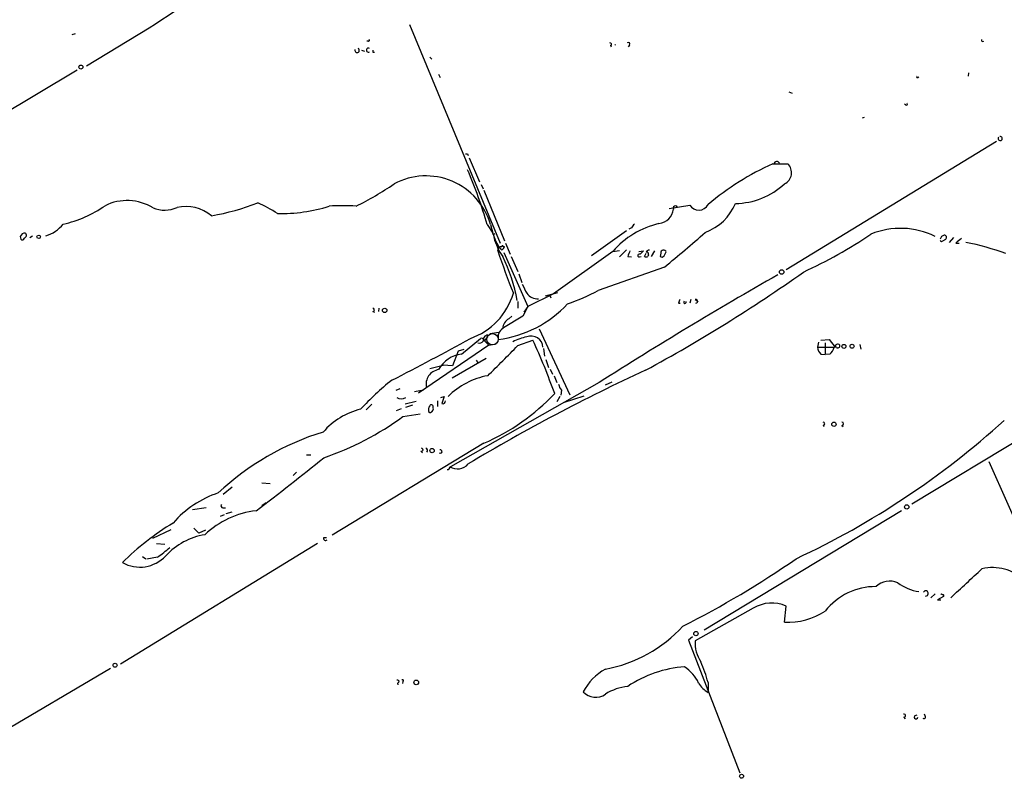
# Model space of a CAD drawing. Extents: x 1 to 872, y 8 to 874.
# Drawn here: x 124 to 274, y 607 to 723 of the extents above; entities that cross this region are included whole.
import ezdxf

# ---------------------------------------------------------------- set-up
doc = ezdxf.new("R2010")
doc.units = 0
doc.header["$MEASUREMENT"] = 0
doc.layers.add('MAIN', color=5, linetype='CONTINUOUS')

msp = doc.modelspace()

# ---------------------------------------------------------------- linework, layer by layer
at = {"layer": 'MAIN'}
for p, q in [((183.4727, 721.7833), (197.1887, 688.5939)), ((132.2493, 720.2593), (132.7573, 720.4286)), ((143.9333, 721.1906), (134.4507, 715.4333)), ((177.2073, 719.2433), (176.9533, 719.2433)), ((176.1913, 717.8886), (176.6147, 717.7193)), ((177.8847, 717.5499), (178.1387, 717.5499)), ((213.9527, 718.5659), (214.0373, 718.3966)), ((216.8313, 718.6506), (216.662, 718.3966)), ((186.5207, 716.7879), (186.8593, 716.5339)), ((133.0113, 714.8406), (101.092, 695.7906)), ((268.3087, 714.4173), (268.224, 713.9093)), ((187.8753, 714.2479), (188.1293, 713.7399)), ((260.604, 713.7399), (260.7733, 713.8246)), ((241.046, 711.5386), (241.554, 711.3693)), ((258.7413, 709.5913), (258.572, 709.6759)), ((252.476, 707.6439), (252.1373, 707.5593)), ((272.542, 704.0033), (240.6227, 684.5299)), ((192.278, 702.1406), (192.3627, 701.8866)), ((192.532, 701.5479), (194.056, 697.9073)), ((238.5907, 700.6166), (240.8767, 700.6166)), ((194.31, 697.4839), (194.6487, 696.8066)), ((194.7333, 696.6373), (197.866, 688.9326)), ((222.8427, 693.8433), (225.9753, 694.3513)), ((195.2413, 691.3879), (196.088, 690.1179)), ((195.7493, 691.3879), (196.088, 690.1179)), ((195.9187, 690.6259), (196.5113, 688.9326)), ((216.408, 690.4566), (211.074, 686.6466)), ((217.17, 690.8799), (216.7467, 690.7106)), ((124.3753, 689.6099), (124.46, 689.1866)), ((125.8147, 689.4406), (126.238, 689.6946)), ((196.2573, 689.9486), (196.4267, 690.0333)), ((196.2573, 689.4406), (197.104, 687.8319)), ((264.414, 688.9326), (264.8373, 689.1866)), ((266.0227, 689.4406), (265.3453, 688.6786)), ((197.6967, 688.0859), (197.866, 688.0859)), ((198.0353, 688.5939), (198.7127, 686.9006)), ((215.3073, 687.4086), (214.2913, 687.2393)), ((216.408, 687.5779), (215.3073, 686.4773)), ((218.2707, 687.3239), (218.948, 687.4086)), ((220.6413, 687.4086), (220.1333, 686.5619)), ((266.3613, 688.5939), (266.8693, 688.5939)), ((197.7813, 687.1546), (201.422, 678.9419)), ((198.882, 686.5619), (199.898, 684.2759)), ((214.2913, 687.3239), (205.3167, 680.8893)), ((216.5773, 686.5619), (217.17, 686.4773)), ((218.3553, 686.4773), (218.6093, 686.5619)), ((219.1173, 686.5619), (219.3713, 687.0699)), ((219.71, 686.8159), (219.6253, 686.5619)), ((221.5727, 687.0699), (221.488, 686.5619)), ((222.0807, 686.6466), (222.4193, 687.2393)), ((222.1653, 684.9533), (212.09, 681.3973)), ((200.0673, 683.9373), (200.4907, 682.5826)), ((205.3167, 680.8893), (201.422, 678.9419)), ((205.9093, 681.0586), (204.0467, 680.5506)), ((204.724, 680.7199), (204.8933, 680.2966)), ((226.1447, 680.0426), (225.9753, 679.4499)), ((226.822, 680.0426), (227.2453, 679.7039)), ((178.816, 678.6879), (178.7313, 678.1799)), ((199.898, 679.7039), (199.898, 678.6879)), ((201.422, 678.9419), (200.66, 677.5026)), ((201.422, 678.9419), (200.8293, 678.0953)), ((224.282, 679.4499), (224.536, 679.4499)), ((177.8847, 678.1799), (178.1387, 678.0953)), ((200.66, 677.5026), (197.6967, 675.7246)), ((198.5433, 677.0793), (198.9667, 677.5026)), ((203.1153, 675.5553), (207.772, 665.5646)), ((191.3467, 671.7453), (194.2253, 674.1159)), ((194.818, 673.6926), (195.326, 674.3699)), ((195.6647, 674.8779), (197.0193, 675.0473)), ((195.4953, 673.0999), (184.8273, 665.8186)), ((194.7333, 673.8619), (195.4953, 673.0999)), ((195.4953, 673.0999), (196.596, 673.2693)), ((199.898, 673.0153), (202.184, 673.8619)), ((203.7927, 672.5919), (203.962, 671.4066)), ((245.5333, 673.5233), (245.364, 672.7613)), ((245.364, 672.7613), (247.904, 672.7613)), ((245.872, 673.8619), (247.142, 673.9466)), ((246.5493, 673.4386), (246.5493, 671.6606)), ((247.142, 673.9466), (248.0733, 672.7613)), ((248.2427, 672.7613), (247.904, 672.7613)), ((251.7987, 673.1846), (251.968, 672.5073)), ((195.072, 671.0679), (189.9073, 668.1046)), ((190.8387, 672.1686), (189.992, 669.9673)), ((191.6853, 672.4226), (190.8387, 672.1686)), ((245.872, 671.7453), (246.5493, 671.6606)), ((247.2267, 671.7453), (246.5493, 671.6606)), ((186.5207, 669.5439), (188.5527, 670.0519)), ((189.992, 669.9673), (188.5527, 670.0519)), ((193.548, 670.8139), (193.802, 670.3906)), ((204.1313, 670.8986), (204.5547, 669.7133)), ((204.8087, 669.4593), (205.1473, 668.6973)), ((205.4013, 668.4433), (205.8247, 667.4273)), ((181.4407, 666.2419), (182.0333, 666.4959)), ((212.2593, 667.4273), (189.6533, 654.6426)), ((213.1907, 667.0886), (214.2067, 667.5119)), ((291.1687, 667.9353), (259.6727, 648.9699)), ((184.2347, 666.0726), (185.5893, 666.3266)), ((188.214, 665.1413), (188.722, 665.3106)), ((188.722, 665.3106), (188.3833, 664.2099)), ((206.248, 665.3106), (205.8247, 664.4639)), ((206.502, 666.2419), (206.4173, 665.4799)), ((206.8407, 664.3793), (209.9733, 665.3953)), ((177.7153, 664.1253), (176.8687, 663.2786)), ((184.4887, 664.5486), (182.7953, 664.1253)), ((182.88, 663.7019), (183.9807, 664.0406)), ((187.706, 664.6333), (187.706, 663.7866)), ((182.2027, 663.4479), (181.4407, 663.1093)), ((182.4567, 662.2626), (185.0813, 662.6859)), ((186.3513, 663.0246), (186.5207, 662.8553)), ((246.2107, 660.9079), (246.38, 660.7386)), ((249.0893, 660.9079), (249.2587, 660.7386)), ((194.7333, 658.1986), (171.704, 644.2286)), ((167.8093, 656.4206), (168.4867, 656.4206)), ((185.166, 657.0133), (185.42, 656.7593)), ((271.3567, 655.4046), (282.956, 629.4119)), ((166.2853, 653.7959), (165.7773, 653.2879)), ((161.036, 652.1873), (162.306, 652.1026)), ((156.5487, 651.5099), (155.194, 650.4093)), ((161.7133, 649.1393), (161.036, 648.7159)), ((150.5373, 648.1233), (152.5693, 648.4619)), ((154.7707, 647.1073), (155.3633, 647.3613)), ((155.1093, 648.3773), (155.5327, 648.3773)), ((155.6173, 647.5306), (156.5487, 647.7846)), ((258.1487, 647.9539), (228.1767, 629.8353)), ((147.2353, 645.0753), (144.4413, 643.7206)), ((151.4687, 644.5673), (150.7067, 645.3293)), ((152.4847, 644.9906), (151.4687, 644.5673)), ((169.5027, 642.9586), (139.6153, 624.6706)), ((145.034, 642.9586), (146.304, 642.8739)), ((170.434, 643.8899), (170.8573, 643.8899)), ((142.9173, 641.0113), (143.4253, 640.6726)), ((145.2033, 640.9266), (143.5947, 640.5879)), ((263.2287, 635.3386), (262.5513, 634.7459)), ((264.4987, 634.9153), (263.5673, 634.4073)), ((263.5673, 634.4073), (264.0753, 634.4073)), ((235.6273, 633.1373), (226.822, 628.2266)), ((240.3687, 631.0206), (240.6227, 633.4759)), ((226.3987, 628.8193), (225.806, 628.3113)), ((225.806, 628.3113), (233.5953, 608.1606)), ((138.0913, 623.9933), (106.3413, 605.3666)), ((181.61, 621.7919), (181.6947, 621.5379)), ((182.4567, 622.0459), (182.372, 621.7073)), ((228.7693, 621.8766), (228.7693, 620.3526)), ((258.4873, 616.6273), (258.6567, 616.3733)), ((260.096, 616.7966), (260.5193, 616.9659)), ((261.7047, 616.7966), (261.62, 617.0506))]:
    msp.add_line(p, q, dxfattribs=at)
for centre, radius in [((133.577, 715.314), 0.3052), ((127.1753, 689.5314), 0.2601), ((239.9368, 684.1998), 0.3472), ((179.6838, 678.3705), 0.3346), ((249.3796, 672.9065), 0.3083), ((250.6133, 672.9306), 0.3052), ((247.868, 661.0816), 0.3379), ((186.8792, 657.0855), 0.3268), ((258.924, 648.5244), 0.3312), ((226.92, 629.305), 0.3312), ((138.7686, 624.5013), 0.3052), ((184.4694, 621.8901), 0.3581), ((233.8493, 607.6526), 0.3052)]:
    msp.add_circle(centre, radius, dxfattribs=at)
at = {"layer": 'MAIN', "color": 5}
msp.add_circle((196.0456, 673.989), 0.8616, dxfattribs=at)
at = {"layer": 'MAIN'}
for centre, radius, start, end in [((282.2093, 514.8227), 248.4109, 115.306877, 123.823907), ((177.2497, 719.3703), 0.1339, 251.537987, 71.578587), ((213.9103, 718.7776), 0.2159, 281.325546, 101.299523), ((215.646, 718.8199), 0, 0, 0), ((216.662, 718.8199), 0.2395, 315, 134.983084), ((270.4571, 719.4127), 0.2182, 157.18418, 309.086218), ((175.4968, 717.8554), 0.3424, 159.861078, 57.001384), ((177.2074, 717.8886), 0.3053, 56.315138, 303.684862), ((262.5846, 717.7192), 84.7001, 179.885408, 180.114524), ((214.7998, 718.5655), 0.1899, 116.619015, 153.380985), ((260.5194, 713.8246), 0.1198, 135, 314.966157), ((258.8683, 709.7183), 0.1796, 225, 45), ((273.0999, 704.4541), 0.3152, 134.061652, 99.109664), ((192.1087, 786.7905), 84.6501, 269.885341, 270.114592), ((239.1985, 700.5078), 0.4518, 25.362465, 166.065257), ((131.8908, 673.441), 65.8436, 15.817178, 23.489784), ((255.6981, 662.5386), 41.7444, 114.193075, 130.17221), ((239.5397, 699.2731), 1.8954, 295.936418, 45.138937), ((185.9434, 688.5956), 10.1958, 15.894681, 118.349169), ((153.8448, 737.3182), 48.1974, 296.492483, 304.439314), ((232.8215, 705.6964), 11.0915, 270.498499, 312.878741), ((140.5786, 687.5031), 7.5405, 58.433416, 116.239852), ((127.2026, 708.4768), 17.4004, 282.250406, 305.248181), ((146.2493, 698.1397), 4.5507, 247.747586, 294.919003), ((149.4432, 687.8054), 6.3371, 51.177528, 101.620767), ((147.0515, 729.3639), 37.1702, 279.859092, 291.117569), ((150.1382, 672.1716), 24.7643, 57.602342, 65.40964), ((163.9829, 717.6757), 24.6011, 268.657914, 287.256186), ((173.3127, 669.8498), 24.4168, 85.226244, 94.773756), ((221.0224, 694.0549), 2.5151, 276.7656, 353.2344), ((223.802, 693.919), 0.3244, 16.765203, 209.630973), ((227.3477, 695.2059), 1.6167, 211.910718, 331.55811), ((225.5489, 697.6825), 7.9858, 290.503226, 337.335486), ((126.7933, 694.7008), 5.2195, 286.434701, 321.793819), ((224.5339, 678.2707), 13.6701, 103.603394, 138.527269), ((218.2712, 690.5409), 1.1522, 126.039438, 162.889228), ((257.981, 678.873), 11.9507, 63.952755, 112.062976), ((125.1795, 689.2291), 0.8898, 92.718348, 154.661787), ((124.6838, 689.362), 0.2843, 218.087058, 358.770406), ((124.8912, 689.7728), 0.4239, 280.437825, 54.506321), ((196.1727, 690.0332), 0.1198, 135, 315), ((204.3254, 691.4793), 8.3217, 194.181023, 216.221857), ((11.5606, 939.1895), 330.1369, 309.63774, 311.045109), ((212.7648, 750.4263), 72.9127, 294.71271, 303.957313), ((264.7528, 689.0172), 0.7807, 102.539156, 167.468008), ((264.2235, 689.0807), 0.2413, 195.234291, 322.137512), ((264.6295, 689.4483), 0.3342, 308.450945, 97.945841), ((436.1467, 477.2425), 271.1024, 128.54687, 128.776037), ((197.0828, 687.5568), 0.276, 4.384376, 212.480746), ((307.7981, 724.6305), 117.0254, 198.546052, 201.903982), ((197.3157, 687.832), 0.2117, 53.124688, 180.027065), ((197.2732, 688.1707), 0.5988, 278.140927, 351.859073), ((197.5697, 688.0436), 0.1339, 18.421413, 198.421413), ((428.4516, 602.2983), 228.0155, 158.082856, 158.312006), ((345.6939, 560.1547), 179.6053, 134.885409, 135.114591), ((219.8118, 687.0443), 0.454, 81.450515, 165.942335), ((222.0101, 687.0841), 0.4376, 20.770566, 181.859429), ((260.827, 651.4487), 37.8931, 69.687361, 79.264881), ((172.9368, 674.7345), 27.3633, 10.824339, 25.609489), ((218.3271, 686.7031), 0.2275, 60.245747, 277.11877), ((219.3713, 686.9009), 0.4236, 233.157154, 306.842846), ((219.4983, 686.9429), 0.2469, 329.040224, 120.959776), ((221.7458, 686.8738), 0.4047, 230.42467, 325.846582), ((558.2938, 124.3189), 643.9772, 119.6874046, 122.5027231), ((106.8264, 876.8339), 236.0547, 298.451601, 305.304425), ((539.6087, 851.0111), 378.6785, 206.452158, 206.681328), ((189.2625, 683.9126), 10.3828, 289.341898, 343.558484), ((202.8777, 682.0963), 1.9749, 214.633136, 274.443207), ((196.856, 709.9569), 32.3686, 289.073252, 298.075944), ((225.2389, 679.3906), 0.9587, 137.151439, 176.453861), ((226.8644, 679.7462), 0.2993, 278.124688, 98.140927), ((177.8847, 678.4339), 0.254, 270, 90), ((194.6673, 691.2194), 17.421, 277.478455, 317.1212), ((225.2715, 679.6403), 0.2059, 133.917591, 17.994898), ((199.2244, 675.6177), 1.6126, 114.985339, 179.211185), ((198.4207, 674.3343), 1.5357, 121.774434, 194.622601), ((-0.8346, 1023.5667), 399.4646, 297.039405, 298.978945), ((194.3571, 673.6738), 0.4613, 2.335786, 106.600508), ((195.3814, 673.8717), 0.7542, 94.212265, 193.73594), ((204.1387, 663.0323), 11.6992, 104.281406, 115.316103), ((201.8877, 672.661), 1.8231, 3.153854, 110.384264), ((194.056, 674.1301), 0.7367, 249.830837, 323.567205), ((-945.3879, 1813.7292), 1616.4492, 314.8854086, 315.1145915), ((104.0222, 629.2489), 107.8242, 19.777894, 24.441052), ((246.8315, 672.8601), 1.4708, 183.851648, 229.281668), ((246.2961, 673.0995), 1.6431, 304.49667, 348.121758), ((248.449, 672.8565), 0.3876, 38.89526, 194.219102), ((248.4544, 672.9941), 0.3146, 227.717737, 19.650149), ((191.9661, 667.1114), 4.6751, 97.613432, 151.046814), ((188.2193, 667.1432), 2.2578, 98.763913, 192.220245), ((197.3549, 657.2162), 11.4089, 100.243623, 134.80753), ((339.6298, 408.9039), 286.8507, 114.805055, 120.890091), ((208.1015, 633.5702), 43.7804, 128.641046, 137.116308), ((208.3855, 667.6598), 2.3575, 191.90906, 216.972457), ((182.2027, 666.0725), 1.1515, 233.966042, 306.029934), ((181.5464, 688.4556), 33.0058, 293.549004, 316.49513), ((187.2831, 663.2785), 0.9657, 142.133342, 195.242111), ((186.7747, 663.7866), 0.2678, 341.558284, 161.558284), ((186.4673, 663.4631), 0.6101, 275.020991, 23.043211), ((188.5103, 664.574), 0.3856, 250.770959, 8.846709), ((178.5499, 652.8618), 10.8015, 103.534624, 139.39462), ((155.9987, 698.3657), 44.76, 288.814445, 306.235663), ((187.951, 756.4325), 127.8183, 295.087741, 312.150462), ((246.2107, 661.1619), 0.254, 270, 90), ((249.0893, 661.1619), 0.254, 270, 90), ((182.1684, 621.1653), 40.49, 106.97184, 133.237067), ((185.2789, 657.2108), 0.2276, 240.245747, 97.11877), ((185.8645, 657.0979), 0.3446, 312.506361, 79.381366), ((188.1368, 656.944), 0.2558, 226.251908, 111.106672), ((-54.7476, 932.2602), 356.4098, 307.089452, 309.183441), ((189.2481, 654.5399), 0.3367, 252.221615, 17.762178), ((190.7265, 656.4334), 2.1325, 237.116253, 320.111864), ((159.4669, 635.6814), 15.8053, 108.575722, 138.804219), ((155.1154, 648.6615), 0.2843, 128.087058, 268.770406), ((161.7603, 634.4396), 13.6053, 96.630715, 133.471006), ((169.8311, 609.6216), 42.7249, 121.395307, 134.529185), ((154.0127, 634.2752), 10.1668, 99.127027, 137.865171), ((170.7111, 643.7552), 0.308, 154.075331, 318.553363), ((142.515, 644.854), 5.4582, 241.005755, 316.486191), ((136.6727, 653.8916), 15.5197, 303.343775, 312.042561), ((157.4943, 763.1529), 148.8874, 296.944534, 304.650334), ((-832.6951, 1822.2866), 1617.561, 312.7641255, 312.9933104), ((271.9034, 632.0145), 7.3032, 48.157521, 102.355301), ((256.3791, 634.094), 3.1649, 68.169343, 132.180042), ((261.7803, 642.5671), 6.963, 232.650203, 261.684636), ((254.2284, 626.6623), 9.777, 89.849978, 141.75973), ((261.7978, 635.3978), 0.398, 268.776225, 150.697921), ((264.16, 635.0847), 0.1892, 26.551512, 116.592135), ((264.414, 635.0423), 0.1527, 303.700477, 123.700477), ((238.4415, 628.6368), 5.308, 65.736769, 122.018084), ((240.8227, 641.4899), 10.4791, 267.516931, 303.125639), ((209.3342, 644.7524), 21.1975, 280.482273, 317.486581), ((231.7221, 627.7961), 4.919, 174.979151, 214.509363), ((204.1389, 614.983), 25.5769, 15.635965, 23.079374), ((217.3999, 616.4143), 8.5955, 119.320898, 152.093061), ((226.3999, 606.7241), 17.5633, 93.873924, 124.005114), ((221.9335, 619.2798), 5.9526, 24.962233, 56.565147), ((181.6382, 622.0177), 0.2276, 262.88123, 119.741759), ((182.4143, 622.1729), 0.1339, 288.462013, 161.537987), ((231.0554, 624.078), 4.3709, 211.535452, 238.464548), ((211.7037, 622.3315), 2.6827, 224.916939, 303.661635), ((217.3038, 613.7776), 7.5414, 95.528174, 123.052214), ((258.5156, 616.8531), 0.2275, 262.856246, 119.754253), ((260.3272, 616.6435), 0.2773, 146.487584, 356.650527), ((261.5354, 616.6272), 0.2395, 224.983084, 45.016916)]:
    msp.add_arc(centre, radius, start, end, dxfattribs=at)

doc.saveas('drawing.dxf')
